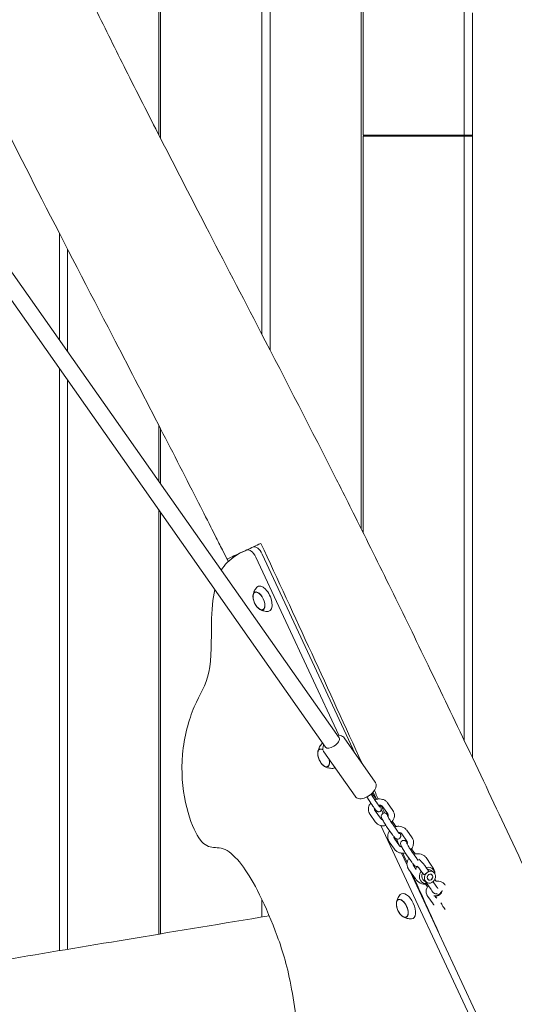
# Model space of a CAD drawing. Units: millimetres. Extents: x -10802 to 11295, y -6395 to 5811.
# Drawn here: x 5065 to 5547, y -965 to -7 of the extents above; entities that cross this region are included whole.
import ezdxf

# ---------------------------------------------------------------- set-up
doc = ezdxf.new("R2010")
doc.units = ezdxf.units.MM
doc.header["$LTSCALE"] = 20
doc.linetypes.add('HIDDEN', pattern=[9.525, 6.35, -3.175])
doc.layers.add('2d', color=230, linetype='Continuous')
doc.layers.add('AS-Free_Space_Hatch', color=31, linetype='HIDDEN')

msp = doc.modelspace()

# ---------------------------------------------------------------- hatches: boundary and pattern name
at = {"layer": 'AS-Free_Space_Hatch'}
h = msp.add_hatch(dxfattribs=at)
h.set_pattern_fill('ANSI31', color=1, scale=100)
edge = h.paths.add_edge_path()
edge.add_arc((-5794.42, -4371.91), 1000, 180, 352.87498, ccw=False)
edge.add_arc((-5794.42, -4371.91), 1000, 172.87498, 180, ccw=False)
edge.add_line((-6786.7, -4247.87), (-6395.37, -1117.24))
edge.add_arc((-5403.09, -1241.27), 1000, 0, 172.87498, ccw=False)
edge.add_arc((-5403.09, -1241.27), 1000, 352.87498, 360, ccw=False)
edge.add_line((-4410.82, -1365.31), (-4802.14, -4495.94))
edge = h.paths.add_edge_path()
edge.add_arc((4375.18, 1309.6), 1000, 173, 180, ccw=False)
edge.add_line((3382.63, 1431.47), (3686.82, 3908.86))
edge.add_arc((4679.36, 3786.99), 1000, 0, 173, ccw=False)
edge.add_arc((4679.36, 3786.99), 1000, -7, 0, ccw=False)
edge.add_line((5671.91, 3665.12), (5367.73, 1187.73))
edge.add_arc((4375.18, 1309.6), 1000, 180, 353, ccw=False)

# ---------------------------------------------------------------- linework, layer by layer
at = {"layer": '2d', "lineweight": 0}
for p, q in [((5200.61, -119.27), (5200.61, 896.86)), ((5308.94, 878.92), (5308.94, -328.73)), ((5397.57, -502.52), (5397.57, 864.37)), ((5399.37, 864.08), (5399.37, -119.5)), ((5497.85, -119.5), (5497.85, 848.13)), ((5202.41, 119.5), (5202.41, -122.79)), ((5300.89, -313.2), (5300.89, 119.5)), ((5505.9, -0.5), (5505.9, -725.46)), ((5399.37, -119.5), (5505.9, -119.5)), ((5399.37, -120.5), (5399.37, -506.13)), ((5505.9, -120.5), (5399.37, -120.5)), ((5402.78, -119.5), (5402.78, -120.5)), ((5497.85, -708.54), (5497.85, -120.5)), ((5103.93, -318.85), (5103.93, -215.01)), ((5037.57, -224.46), (5376.05, -705.93)), ((5024.48, -233.66), (5362.96, -715.13)), ((5111.98, -230.62), (5111.98, -330.3)), ((5103.93, -912.98), (5103.93, -346.67)), ((5111.98, -358.12), (5111.98, -911.64)), ((5200.61, -456.37), (5200.61, -401.73)), ((5202.41, -405.21), (5202.41, -458.93)), ((5200.61, -896.86), (5200.61, -484.19)), ((5202.41, -486.75), (5202.41, -896.57)), ((5286.21, -523.11), (5286.15, -523.14)), ((5375.79, -703.45), (5294.94, -530.07)), ((5301.22, -527.15), (5391.78, -721.35)), ((5294.12, -564.37), (5294.85, -564.01)), ((5301.95, -581.17), (5302.7, -580.84)), ((5411.21, -748.99), (5380.84, -705.79)), ((5357.06, -717.08), (5357.79, -716.72)), ((5391.58, -762.8), (5361.21, -719.59)), ((5364.89, -733.88), (5365.63, -733.55)), ((5407.72, -770.52), (5403.08, -763.36)), ((5411.92, -767.8), (5407.23, -760.56)), ((5408.04, -759.83), (5408.74, -760.71)), ((5409.17, -758.65), (5412.46, -765.69)), ((5406.63, -769.58), (5405.38, -766.9)), ((5417.08, -775.61), (5418.81, -779.32)), ((5418.25, -772.63), (5423.37, -779.9)), ((5423.16, -769.17), (5428.28, -776.45)), ((5411.27, -787.61), (5406.16, -780.34)), ((5416.18, -784.16), (5411.06, -776.89)), ((5527.66, -1029.14), (5416.72, -791.22)), ((5422.97, -792.98), (5428.08, -800.25)), ((5430.19, -790.45), (5427.86, -787.14)), ((5427.88, -789.53), (5432.99, -796.8)), ((5429.42, -802.06), (5430.71, -804.84)), ((5434.91, -810.81), (5429.79, -803.53)), ((5436.98, -799.27), (5442.1, -806.54)), ((5441.89, -795.82), (5447, -803.09)), ((5430, -814.26), (5424.88, -806.98)), ((5448.92, -817.09), (5446.59, -813.78)), ((5436.89, -818.09), (5442.07, -829.2)), ((5441.7, -819.62), (5446.81, -826.89)), ((5446.61, -816.17), (5451.72, -823.44)), ((5460.62, -822.46), (5465.73, -829.73)), ((5451.12, -833.87), (5448.52, -830.17)), ((5462.99, -835.16), (5460.57, -831.73)), ((5448.73, -840.9), (5443.61, -833.62)), ((5445.16, -835.83), (5533.94, -1026.21)), ((5458.08, -838.62), (5455.66, -835.18)), ((5465.04, -834.75), (5467.62, -836.35)), ((5458.74, -844.96), (5461.32, -846.56)), ((5460.19, -848.22), (5462.27, -851.18)), ((5460.43, -846.26), (5465.54, -853.53)), ((5467.45, -845.82), (5470.45, -850.08)), ((5469.18, -843.62), (5470.45, -845.43)), ((5479.35, -849.1), (5479.38, -849.14)), ((5467.46, -867.54), (5462.34, -860.27)), ((5470.14, -859.88), (5468.93, -859.71)), ((5470.3, -861.15), (5469.32, -859.76)), ((5469.55, -859.79), (5471.11, -862.01)), ((5475.97, -855.77), (5476.22, -854.58)), ((5300.89, -880.24), (5300.89, -863.03)), ((5433.58, -863.45), (5434.32, -863.09)), ((5441.42, -880.25), (5442.16, -879.92))]:
    msp.add_line(p, q, dxfattribs=at)
for centre, radius, start, end in [((5309.26, -567.53), 17, 190.46283, 219.53717), ((5372.2, -720.24), 17, 190.46283, 219.53717), ((5459.3, -838.26), 10, 134.00378, 149.7391), ((5459.3, -838.26), 10, 0.44895, 42.27076), ((5459.3, -838.26), 10, 205.6194, 283.51625), ((5448.73, -866.61), 17, 190.46283, 219.53717)]:
    msp.add_arc(centre, radius, start, end, dxfattribs=at)
for centre, major_axis, ratio, start_param, end_param in [((5290.41, -532.19), (-4.23, 9.06), 0.5, -1.570796, 0), ((5296.69, -529.26), (-4.23, 9.06), 0.5, -1.570796, 0), ((5298.08, -572.75), (-3.92, 8.4), 0.5, -0.518226, 1.092364), ((5302.79, -570.55), (-5.6, 12.01), 0.5, -2.089022, 0.191094), ((5302.79, -570.55), (5.6, -12.01), 0.5, -0.191094, 1.052571), ((5298.08, -572.75), (3.92, -8.4), 0.5, -1.092364, -0.518226), ((5361.01, -725.46), (-3.92, 8.4), 0.5, -0.635808, 0), ((5365.72, -723.26), (-5.6, 12.01), 0.5, -0.014727, 0.191094), ((5361.01, -725.46), (3.92, -8.4), 0.5, 0, 1.159838), ((5365.72, -723.26), (5.6, -12.01), 0.5, -0.191094, 0.112426), ((5461.89, -839.86), (-3.15, -5.11), 0.86247, -1.504226, -0.354219), ((5461.89, -839.86), (3.15, 5.11), 0.86247, 0, 0.557961), ((5461.89, -839.86), (-3.15, -5.11), 0.86247, -0.354219, 0), ((5442.25, -869.64), (-5.6, 12.01), 0.5, -1.570796, 0.191094), ((5471.96, -856.26), (-4.09, -2.88), 0.474688, 0.247033, 2.70544), ((5472.56, -857.12), (3.27, 2.3), 0.474688, -2.671974, -0.469619), ((5437.54, -871.83), (3.92, -8.4), 0.5, 0, 3.141593), ((5442.25, -869.64), (5.6, -12.01), 0.5, -0.191094, 1.570796)]:
    msp.add_ellipse(centre, major_axis=major_axis, ratio=ratio, start_param=start_param, end_param=end_param, dxfattribs=at)
at = {"layer": '2d', "lineweight": 0, "extrusion": (0, 0, -1)}
for centre, major_axis, ratio, start_param, end_param in [((5298.11, -572.73), (-3.97, 8.52), 0.5, -1.052571, 2.089022), ((5298.08, -572.75), (3.92, -8.4), 0.5, -2.623367, 0.518226), ((5298.11, -572.73), (3.97, -8.52), 0.5, -1.052571, 2.089022), ((5369.51, -710.53), (6.54, 4.6), 0.474688, 0, 1.665356), ((5361.05, -725.44), (-3.97, 8.52), 0.5, -1.570796, 0.62751), ((5361.01, -725.46), (-3.92, 8.4), 0.5, -1.092364, 0), ((5369.51, -710.53), (-6.54, -4.6), 0.474688, -1.476236, 0), ((5361.05, -725.44), (3.97, -8.52), 0.5, -1.135137, 1.570796), ((5361.01, -725.46), (3.92, -8.4), 0.5, 0, 1.092364), ((5461.67, -839.73), (4.39, 7.11), 0.86247, -0.74771, 0.354219), ((5461.67, -839.73), (-4.39, -7.11), 0.86247, 0.354219, 1.639892), ((5464.47, -841.45), (-3.15, -5.11), 0.86247, 0.354219, 1.925016), ((5464.47, -841.45), (3.15, 5.11), 0.86247, 0.354219, 3.495812), ((5464.47, -841.45), (-1.58, -2.55), 0.86247, 0.354219, 3.495812), ((5464.47, -841.45), (3.15, 5.11), 0.86247, -1.216577, 0.354219), ((5464.47, -841.45), (-1.58, -2.55), 0.86247, -1.411933, 1.729659), ((5464.47, -841.45), (1.58, 2.55), 0.86247, 0.354219, 3.495812), ((5464.47, -841.45), (1.58, 2.55), 0.86247, -1.411933, 1.729659), ((5461.67, -839.73), (4.39, 7.11), 0.86247, 0.354219, 0.860379), ((5461.67, -839.73), (-4.39, -7.11), 0.86247, -0.593315, 0.354219), ((5437.57, -871.81), (-3.97, 8.52), 0.5, -1.570796, 1.570796), ((5437.54, -871.83), (-3.92, 8.4), 0.5, -1.092364, 0), ((5437.57, -871.81), (3.97, -8.52), 0.5, -1.570796, 1.570796), ((5437.54, -871.83), (3.92, -8.4), 0.5, 0, 1.092364)]:
    msp.add_ellipse(centre, major_axis=major_axis, ratio=ratio, start_param=start_param, end_param=end_param, dxfattribs=at)
at = {"layer": '2d', "lineweight": 0}
for points, knots in [([(5098.35, 87.79), (5099.78, 84.78), (5101.2, 81.77), (5106.92, 69.72), (5111.23, 60.7), (5124.55, 33), (5133.63, 14.37), (5152.6, -24.12), (5162.5, -43.97), (5183.62, -85.93), (5194.86, -108.05), (5219.43, -156.05), (5232.78, -181.92), (5263.97, -242.13), (5281.83, -276.45), (5324.48, -358.68), (5349.24, -406.62), (5373.6, -454.78)], [0, 0, 0, 0, 10.000006, 10.000006, 40.000154, 40.000154, 102.197282, 102.197282, 168.738994, 168.738994, 243.168854, 243.168854, 330.547271, 330.547271, 446.639667, 446.639667, 608.547519, 608.547519, 608.547519, 608.547519]), ([(5255.78, -509.72), (5254.27, -506.75), (5252.77, -503.77), (5246.76, -491.87), (5242.23, -482.96), (5225.21, -449.51), (5212.63, -425.02), (5185.23, -371.92), (5170.4, -343.33), (5132.59, -270.46), (5109.61, -226.19), (5066.39, -141.84), (5046.11, -101.77), (5014.28, -37.38), (5002.49, -13.18), (4988.45, 16.18), (4986.03, 21.26), (4983.62, 26.34)], [0, 0, 0, 0, 10.000002, 10.000002, 40.000051, 40.000051, 122.611703, 122.611703, 219.286346, 219.286346, 368.961632, 368.961632, 503.706219, 503.706219, 584.46465, 584.46465, 601.33147, 601.33147, 601.33147, 601.33147]), ([(5373.6, -454.78), (5375.1, -457.75), (5376.6, -460.73), (5382.61, -472.63), (5387.1, -481.57), (5403.36, -514.07), (5415.06, -537.67), (5438.78, -585.94), (5450.8, -610.62), (5475.54, -661.83), (5488.25, -688.36), (5514.71, -743.96), (5528.44, -773.02), (5557.51, -834.88), (5572.82, -867.68), (5604.33, -935.38), (5620.52, -970.29), (5636.69, -1005.2)], [0, 0, 0, 0, 10.000002, 10.000002, 40.000058, 40.000058, 119.027906, 119.027906, 201.364321, 201.364321, 289.643873, 289.643873, 386.076777, 386.076777, 494.688225, 494.688225, 610.126999, 610.126999, 610.126999, 610.126999]), ([(5267.01, -532.07), (5265.52, -529.09), (5264.02, -526.11), (5260.28, -518.66), (5258.03, -514.19), (5255.78, -509.72)], [0, 0, 0, 0, 10.000002, 10.000002, 25.013124, 25.013124, 25.013124, 25.013124]), ([(5286.21, -523.11), (5286.27, -523.09), (5286.33, -523.06), (5290.46, -521.13), (5295.03, -519), (5299.96, -516.7)], [5.436434, 5.436434, 5.436434, 5.436434, 5.46383, 5.46383, 7.28448, 7.28448, 7.28448, 7.28448]), ([(5282.66, -524.77), (5277.9, -526.99), (5268.71, -532.57), (5263.05, -540.08), (5261.44, -542.9)], [1.767717, 1.767717, 1.767717, 1.767717, 6.996338, 9.694108, 9.694108, 9.694108, 9.694108]), ([(5267.01, -532.07), (5267.01, -532.07), (5267.76, -531.72), (5270.74, -530.33), (5272.96, -529.29), (5278.68, -526.62), (5282.16, -525), (5286.15, -523.14)], [0.023198, 0.023198, 0.023198, 0.023198, 1.824342, 1.824342, 3.634272, 3.634272, 5.42724, 5.42724, 5.42724, 5.42724]), ([(5255.01, -561.58), (5253.21, -570.53), (5251.14, -593.2), (5252.67, -647.51), (5234.49, -670.92), (5220.66, -722.34), (5225.32, -771.31), (5238.35, -804.72), (5249.92, -813.94), (5265.09, -811.39), (5281.17, -827.94), (5296.07, -851.32), (5314.48, -893.14), (5324.37, -922.65), (5328.41, -942.75)], [14.751645, 14.751645, 14.751645, 14.751645, 20.989015, 27.985354, 34.981692, 41.97803, 48.974369, 55.970707, 62.967045, 69.963384, 76.959722, 83.956061, 90.952399, 97.948737, 97.948737, 97.948737, 97.948737]), ([(5292.34, -567.38), (5292.39, -566.96), (5292.46, -566.53), (5292.66, -565.59), (5292.79, -565.09), (5293.14, -564.04), (5293.36, -563.49), (5293.91, -562.33), (5294.25, -561.73), (5295.08, -560.51), (5295.57, -559.89), (5296.15, -559.3)], [5.3709979, 5.3709979, 5.3709979, 5.3709979, 5.4694043, 5.4694043, 5.5678107, 5.5678107, 5.6662171, 5.6662171, 5.7646235, 5.7646235, 5.8630299, 5.8630299, 5.8630299, 5.8630299]), ([(5307.14, -582.88), (5306.32, -582.93), (5305.53, -582.91), (5304.06, -582.76), (5303.38, -582.63), (5302.14, -582.32), (5301.57, -582.13), (5300.54, -581.72), (5300.08, -581.5), (5299.23, -581.05), (5298.85, -580.82), (5298.5, -580.59)], [3.1036247, 3.1036247, 3.1036247, 3.1036247, 3.2020311, 3.2020311, 3.3004375, 3.3004375, 3.3988439, 3.3988439, 3.4972503, 3.4972503, 3.5956567, 3.5956567, 3.5956567, 3.5956567]), ([(5380.84, -705.79), (5380.46, -705.24), (5379.96, -704.78), (5378.81, -704.04), (5378.15, -703.78), (5376.6, -703.43), (5375.7, -703.41), (5374.66, -703.51), (5374.52, -703.52), (5374.37, -703.54)], [1.5707963, 1.5707963, 1.5707963, 1.5707963, 1.7604764, 1.7604764, 1.9748108, 1.9748108, 2.2680547, 2.2680547, 2.3144266, 2.3144266, 2.3144266, 2.3144266]), ([(5355.28, -720.09), (5355.32, -719.68), (5355.39, -719.24), (5355.59, -718.3), (5355.72, -717.8), (5356.07, -716.75), (5356.29, -716.2), (5356.85, -715.04), (5357.19, -714.44), (5358.02, -713.22), (5358.51, -712.6), (5359.08, -712.01)], [5.3709979, 5.3709979, 5.3709979, 5.3709979, 5.4694043, 5.4694043, 5.5678107, 5.5678107, 5.6662171, 5.6662171, 5.7646235, 5.7646235, 5.8630299, 5.8630299, 5.8630299, 5.8630299]), ([(5361.29, -712.75), (5361.17, -712.96), (5361.07, -713.17), (5360.56, -714.33), (5360.28, -715.32), (5360.25, -717.23), (5360.42, -718.14), (5360.94, -719.18), (5361.07, -719.39), (5361.21, -719.59)], [3.9687587, 3.9687587, 3.9687587, 3.9687587, 4.0462465, 4.0462465, 4.3793177, 4.3793177, 4.6425514, 4.6425514, 4.712389, 4.712389, 4.712389, 4.712389]), ([(5370.08, -735.59), (5369.25, -735.64), (5368.46, -735.62), (5367, -735.47), (5366.32, -735.34), (5365.07, -735.03), (5364.51, -734.84), (5363.48, -734.43), (5363.01, -734.21), (5362.17, -733.76), (5361.79, -733.53), (5361.44, -733.31)], [3.1036247, 3.1036247, 3.1036247, 3.1036247, 3.2020311, 3.2020311, 3.3004375, 3.3004375, 3.3988439, 3.3988439, 3.4972503, 3.4972503, 3.5956567, 3.5956567, 3.5956567, 3.5956567]), ([(5404.76, -762.39), (5405.74, -761.77), (5406.67, -761.07), (5408.37, -759.55), (5409.15, -758.73), (5410.48, -757.02), (5411.04, -756.13), (5411.86, -754.26), (5412.14, -753.26), (5412.17, -751.35), (5412.01, -750.45), (5411.48, -749.41), (5411.36, -749.19), (5411.21, -748.99)], [6.188625, 6.188625, 6.188625, 6.188625, 6.521697, 6.521697, 6.854768, 6.854768, 7.187839, 7.187839, 7.52091, 7.52091, 7.784144, 7.784144, 7.853982, 7.853982, 7.853982, 7.853982]), ([(5391.58, -762.8), (5391.97, -763.34), (5392.46, -763.81), (5393.61, -764.55), (5394.27, -764.8), (5395.82, -765.16), (5396.72, -765.18), (5398.53, -765), (5399.44, -764.8), (5401.26, -764.21), (5402.18, -763.82), (5403.65, -763.07), (5404.21, -762.74), (5404.76, -762.39)], [4.712389, 4.712389, 4.712389, 4.712389, 4.902069, 4.902069, 5.116403, 5.116403, 5.409647, 5.409647, 5.704895, 5.704895, 6.000142, 6.000142, 6.188625, 6.188625, 6.188625, 6.188625]), ([(5408.74, -760.71), (5408.84, -760.84), (5408.94, -760.97), (5409.14, -761.24), (5409.25, -761.38), (5409.47, -761.66), (5409.58, -761.81), (5409.8, -762.12), (5409.92, -762.28), (5410.15, -762.61), (5410.27, -762.78), (5410.39, -762.95)], [2.2387077, 2.2387077, 2.2387077, 2.2387077, 2.3199882, 2.3199882, 2.4012686, 2.4012686, 2.482549, 2.482549, 2.5638295, 2.5638295, 2.6451099, 2.6451099, 2.6451099, 2.6451099]), ([(5410.39, -762.95), (5410.89, -763.65), (5411.41, -764.43), (5412.05, -765.4), (5412.16, -765.57), (5412.28, -765.74)], [2.6451099, 2.6451099, 2.6451099, 2.6451099, 2.9791591, 2.9791591, 3.0500112, 3.0500112, 3.0500112, 3.0500112]), ([(5423.16, -769.17), (5422.6, -768.38), (5421.91, -767.68), (5420.31, -766.52), (5419.4, -766.07), (5417.44, -765.45), (5416.39, -765.3), (5414.25, -765.3), (5413.16, -765.47), (5411.71, -765.91), (5411.3, -766.07), (5410.91, -766.24)], [0.542228, 0.542228, 0.542228, 0.542228, 0.841702, 0.841702, 1.151142, 1.151142, 1.474021, 1.474021, 1.807451, 1.807451, 1.939007, 1.939007, 1.939007, 1.939007]), ([(5406.9, -769.24), (5406.84, -769.32), (5406.78, -769.39), (5406.05, -770.31), (5405.51, -771.26), (5404.8, -773.25), (5404.61, -774.28), (5404.59, -776.31), (5404.75, -777.3), (5405.15, -778.45), (5405.23, -778.67), (5405.33, -778.88)], [2.454327, 2.454327, 2.454327, 2.454327, 2.483534, 2.483534, 2.814931, 2.814931, 3.134164, 3.134164, 3.439709, 3.439709, 3.510508, 3.510508, 3.510508, 3.510508]), ([(5409.61, -773.32), (5409.49, -773.15), (5409.37, -772.97), (5409.12, -772.61), (5409, -772.43), (5408.74, -772.06), (5408.62, -771.87), (5408.36, -771.49), (5408.23, -771.3), (5407.98, -770.91), (5407.85, -770.71), (5407.72, -770.52)], [5.7867025, 5.7867025, 5.7867025, 5.7867025, 5.867983, 5.867983, 5.9492634, 5.9492634, 6.0305438, 6.0305438, 6.1118243, 6.1118243, 6.1931047, 6.1931047, 6.1931047, 6.1931047]), ([(5415.92, -777.41), (5415.68, -777.56), (5415.42, -777.67), (5414.89, -777.8), (5414.64, -777.82), (5414.16, -777.8), (5413.95, -777.75), (5413.55, -777.63), (5413.39, -777.56), (5413.07, -777.38), (5412.94, -777.29), (5412.57, -777.01), (5412.4, -776.84), (5411.98, -776.41), (5411.75, -776.15), (5411.25, -775.54), (5410.99, -775.2), (5410.42, -774.44), (5410.11, -774.03), (5409.74, -773.5), (5409.67, -773.41), (5409.61, -773.32)], [4.712389, 4.712389, 4.712389, 4.712389, 4.73997, 4.73997, 4.770299, 4.770299, 4.808574, 4.808574, 4.858804, 4.858804, 4.932151, 4.932151, 5.099395, 5.099395, 5.314258, 5.314258, 5.529121, 5.529121, 5.743984, 5.743984, 5.786703, 5.786703, 5.786703, 5.786703]), ([(5410.66, -774.77), (5410.65, -774.82), (5410.64, -774.86), (5410.58, -775.28), (5410.59, -775.64), (5410.69, -776.13), (5410.75, -776.3), (5410.82, -776.45)], [2.9512513, 2.9512513, 2.9512513, 2.9512513, 2.9928841, 2.9928841, 3.3322217, 3.3322217, 3.5105076, 3.5105076, 3.5105076, 3.5105076]), ([(5413.7, -770.44), (5413.59, -770.28), (5413.47, -770.12), (5413.24, -769.78), (5413.12, -769.61), (5412.89, -769.26), (5412.77, -769.08), (5412.53, -768.72), (5412.41, -768.54), (5412.16, -768.17), (5412.04, -767.98), (5411.92, -767.8)], [5.7867025, 5.7867025, 5.7867025, 5.7867025, 5.867983, 5.867983, 5.9492634, 5.9492634, 6.0305438, 6.0305438, 6.1118243, 6.1118243, 6.1931047, 6.1931047, 6.1931047, 6.1931047]), ([(5415.88, -773.25), (5415.88, -773.25), (5415.88, -773.24), (5415.84, -773.21), (5415.77, -773.13), (5415.54, -772.88), (5415.35, -772.66), (5414.92, -772.11), (5414.67, -771.78), (5414.18, -771.12), (5413.95, -770.79), (5413.7, -770.44)], [4.9951652, 4.9951652, 4.9951652, 4.9951652, 5.0399906, 5.0399906, 5.1803115, 5.1803115, 5.3951742, 5.3951742, 5.6100369, 5.6100369, 5.7867025, 5.7867025, 5.7867025, 5.7867025]), ([(5418.25, -772.63), (5418.02, -772.29), (5417.69, -771.99), (5416.93, -771.58), (5416.54, -771.44), (5415.73, -771.29), (5415.32, -771.28), (5414.72, -771.33), (5414.55, -771.36), (5414.38, -771.39)], [0.542228, 0.542228, 0.542228, 0.542228, 0.960813, 0.960813, 1.287108, 1.287108, 1.578447, 1.578447, 1.694528, 1.694528, 1.694528, 1.694528]), ([(5415.62, -771.3), (5415.75, -771.55), (5415.88, -771.78), (5416.34, -772.67), (5416.6, -773.23), (5416.91, -774.03), (5417, -774.28), (5417.09, -774.82), (5417.11, -774.97), (5417.11, -775.38), (5417.11, -775.65), (5416.89, -776.3), (5416.75, -776.6), (5416.35, -777.08), (5416.14, -777.26), (5415.92, -777.41)], [3.8478306, 3.8478306, 3.8478306, 3.8478306, 3.9697364, 3.9697364, 4.3300548, 4.3300548, 4.5212219, 4.5212219, 4.5798677, 4.5798677, 4.6449436, 4.6449436, 4.6861638, 4.6861638, 4.712389, 4.712389, 4.712389, 4.712389]), ([(5405.33, -778.88), (5405.37, -778.98), (5405.42, -779.08), (5405.52, -779.28), (5405.57, -779.38), (5405.68, -779.58), (5405.73, -779.68), (5405.85, -779.87), (5405.91, -779.97), (5406.03, -780.16), (5406.09, -780.25), (5406.16, -780.34)], [3.5105076, 3.5105076, 3.5105076, 3.5105076, 3.5451701, 3.5451701, 3.5798327, 3.5798327, 3.6144953, 3.6144953, 3.6491578, 3.6491578, 3.6838204, 3.6838204, 3.6838204, 3.6838204]), ([(5410.82, -776.45), (5410.83, -776.48), (5410.84, -776.51), (5410.87, -776.57), (5410.89, -776.6), (5410.92, -776.66), (5410.94, -776.69), (5410.97, -776.75), (5410.99, -776.78), (5411.03, -776.84), (5411.04, -776.86), (5411.06, -776.89)], [3.5105076, 3.5105076, 3.5105076, 3.5105076, 3.5451701, 3.5451701, 3.5798327, 3.5798327, 3.6144953, 3.6144953, 3.6491578, 3.6491578, 3.6838204, 3.6838204, 3.6838204, 3.6838204]), ([(5418.28, -785.42), (5417.93, -785.36), (5417.6, -785.25), (5416.98, -784.95), (5416.69, -784.74), (5416.36, -784.4), (5416.26, -784.28), (5416.18, -784.16)], [8.1469782, 8.1469782, 8.1469782, 8.1469782, 8.415545, 8.415545, 8.7344891, 8.7344891, 8.8825502, 8.8825502, 8.8825502, 8.8825502]), ([(5422.97, -792.98), (5422.54, -792.36), (5422.08, -791.69), (5421.17, -790.31), (5420.73, -789.61), (5419.87, -788.22), (5419.47, -787.54), (5418.73, -786.26), (5418.4, -785.65), (5417.81, -784.5), (5417.57, -784.01), (5417.29, -783.21), (5417.2, -782.97), (5417.13, -782.38), (5417.12, -782.25), (5417.12, -781.84), (5417.14, -781.52), (5417.4, -780.76), (5417.57, -780.4), (5418.06, -779.84), (5418.29, -779.64), (5418.54, -779.48)], [5.786703, 5.786703, 5.786703, 5.786703, 6.126687, 6.126687, 6.458379, 6.458379, 6.790251, 6.790251, 7.130747, 7.130747, 7.514826, 7.514826, 7.684404, 7.684404, 7.725683, 7.725683, 7.788324, 7.788324, 7.829613, 7.829613, 7.853982, 7.853982, 7.853982, 7.853982]), ([(5418.54, -779.48), (5418.82, -779.3), (5419.13, -779.17), (5419.74, -779.01), (5420.03, -778.99), (5420.61, -779.01), (5420.86, -779.07), (5421.34, -779.21), (5421.53, -779.3), (5421.89, -779.49), (5422.03, -779.59), (5422.36, -779.84), (5422.51, -779.98), (5422.88, -780.34), (5423.09, -780.57), (5423.47, -781.03), (5423.65, -781.25), (5423.83, -781.49)], [1.5707963, 1.5707963, 1.5707963, 1.5707963, 1.5978929, 1.5978929, 1.6277094, 1.6277094, 1.6659119, 1.6659119, 1.7175278, 1.7175278, 1.7876353, 1.7876353, 1.9146173, 1.9146173, 2.12948, 2.12948, 2.2973251, 2.2973251, 2.2973251, 2.2973251]), ([(5427.88, -789.53), (5427.53, -789.04), (5427.16, -788.49), (5426.4, -787.34), (5426.01, -786.73), (5425.26, -785.53), (5424.9, -784.93), (5424.25, -783.83), (5423.96, -783.32), (5423.5, -782.46), (5423.32, -782.1), (5423.15, -781.74), (5423.11, -781.65), (5423.06, -781.54), (5423.05, -781.5), (5423.04, -781.47), (5423.04, -781.47), (5423.04, -781.47)], [5.786703, 5.786703, 5.786703, 5.786703, 6.087294, 6.087294, 6.39522, 6.39522, 6.703872, 6.703872, 7.007239, 7.007239, 7.292265, 7.292265, 7.406221, 7.406221, 7.496207, 7.496207, 7.532197, 7.532197, 7.532197, 7.532197]), ([(5423.37, -779.9), (5423.39, -779.93), (5423.41, -779.95), (5423.44, -780.01), (5423.46, -780.04), (5423.49, -780.1), (5423.51, -780.13), (5423.54, -780.19), (5423.56, -780.21), (5423.59, -780.27), (5423.6, -780.3), (5423.61, -780.34)], [5.7409576, 5.7409576, 5.7409576, 5.7409576, 5.7756201, 5.7756201, 5.8102827, 5.8102827, 5.8449453, 5.8449453, 5.8796078, 5.8796078, 5.9142704, 5.9142704, 5.9142704, 5.9142704]), ([(5423.61, -780.34), (5423.78, -780.72), (5423.86, -781.15), (5423.8, -781.94), (5423.72, -782.28), (5423.59, -782.62)], [5.9142704, 5.9142704, 5.9142704, 5.9142704, 6.3528323, 6.3528323, 6.6499069, 6.6499069, 6.6499069, 6.6499069]), ([(5429.1, -777.91), (5429.49, -778.8), (5429.73, -779.75), (5429.88, -781.69), (5429.8, -782.68), (5429.3, -784.62), (5428.89, -785.57), (5427.95, -787.06), (5427.48, -787.65), (5426.96, -788.18)], [5.91427, 5.91427, 5.91427, 5.91427, 6.211947, 6.211947, 6.514723, 6.514723, 6.829762, 6.829762, 7.058199, 7.058199, 7.058199, 7.058199]), ([(5428.28, -776.45), (5428.34, -776.54), (5428.4, -776.63), (5428.53, -776.82), (5428.58, -776.92), (5428.7, -777.11), (5428.75, -777.21), (5428.86, -777.41), (5428.91, -777.51), (5429.01, -777.71), (5429.06, -777.81), (5429.1, -777.91)], [5.7409576, 5.7409576, 5.7409576, 5.7409576, 5.7756201, 5.7756201, 5.8102827, 5.8102827, 5.8449453, 5.8449453, 5.8796078, 5.8796078, 5.9142704, 5.9142704, 5.9142704, 5.9142704]), ([(5421.74, -791.16), (5421.25, -791.29), (5420.75, -791.38), (5419.16, -791.55), (5418.05, -791.5), (5415.94, -791.06), (5414.93, -790.68), (5413.15, -789.63), (5412.36, -788.96), (5411.55, -788), (5411.41, -787.81), (5411.27, -787.61)], [7.678344, 7.678344, 7.678344, 7.678344, 7.832586, 7.832586, 8.168432, 8.168432, 8.495346, 8.495346, 8.808609, 8.808609, 8.88255, 8.88255, 8.88255, 8.88255]), ([(5441.89, -795.82), (5441.33, -795.02), (5440.64, -794.32), (5439.04, -793.17), (5438.13, -792.71), (5436.17, -792.09), (5435.12, -791.94), (5432.98, -791.94), (5431.89, -792.11), (5430.6, -792.51), (5430.35, -792.59), (5430.1, -792.69)], [0.542228, 0.542228, 0.542228, 0.542228, 0.841702, 0.841702, 1.151142, 1.151142, 1.474021, 1.474021, 1.807451, 1.807451, 1.887962, 1.887962, 1.887962, 1.887962]), ([(5431.42, -792.27), (5431.36, -792.17), (5431.3, -792.08), (5430.88, -791.45), (5430.53, -790.93), (5430.19, -790.45)], [3.3264477, 3.3264477, 3.3264477, 3.3264477, 3.3721021, 3.3721021, 3.6380754, 3.6380754, 3.6380754, 3.6380754]), ([(5425.3, -796.29), (5424.7, -797.09), (5424.21, -797.98), (5423.53, -799.89), (5423.33, -800.92), (5423.32, -802.95), (5423.48, -803.94), (5423.88, -805.09), (5423.96, -805.31), (5424.06, -805.52)], [2.507809, 2.507809, 2.507809, 2.507809, 2.814931, 2.814931, 3.134164, 3.134164, 3.439709, 3.439709, 3.510508, 3.510508, 3.510508, 3.510508]), ([(5428.08, -800.25), (5428.36, -800.64), (5428.62, -801.01), (5429.13, -801.69), (5429.37, -802), (5429.82, -802.56), (5430.03, -802.81), (5430.46, -803.28), (5430.65, -803.48), (5431.13, -803.84), (5431.25, -803.93), (5431.63, -804.14), (5431.9, -804.28), (5432.66, -804.43), (5433.06, -804.47), (5433.87, -804.32), (5434.23, -804.19), (5434.58, -803.98), (5434.6, -803.97), (5434.62, -803.95)], [0.496483, 0.496483, 0.496483, 0.496483, 0.711345, 0.711345, 0.926208, 0.926208, 1.141071, 1.141071, 1.355934, 1.355934, 1.418151, 1.418151, 1.491082, 1.491082, 1.537417, 1.537417, 1.568601, 1.568601, 1.570796, 1.570796, 1.570796, 1.570796]), ([(5429.33, -801.94), (5429.32, -802.17), (5429.34, -802.39), (5429.42, -802.77), (5429.48, -802.94), (5429.55, -803.1)], [3.1146863, 3.1146863, 3.1146863, 3.1146863, 3.3322217, 3.3322217, 3.5105076, 3.5105076, 3.5105076, 3.5105076]), ([(5429.55, -803.1), (5429.56, -803.13), (5429.57, -803.16), (5429.6, -803.22), (5429.62, -803.25), (5429.65, -803.3), (5429.67, -803.33), (5429.7, -803.39), (5429.72, -803.42), (5429.75, -803.48), (5429.77, -803.5), (5429.79, -803.53)], [3.5105076, 3.5105076, 3.5105076, 3.5105076, 3.5451701, 3.5451701, 3.5798327, 3.5798327, 3.6144953, 3.6144953, 3.6491578, 3.6491578, 3.6838204, 3.6838204, 3.6838204, 3.6838204]), ([(5432.99, -796.8), (5433.24, -797.15), (5433.47, -797.48), (5433.9, -798.06), (5434.1, -798.31), (5434.43, -798.72), (5434.57, -798.88), (5434.68, -799), (5434.7, -799.02), (5434.71, -799.03), (5434.71, -799.04), (5434.71, -799.04)], [0.4964828, 0.4964828, 0.4964828, 0.4964828, 0.7113455, 0.7113455, 0.9262082, 0.9262082, 1.1410709, 1.1410709, 1.2264402, 1.2264402, 1.2490116, 1.2490116, 1.2490116, 1.2490116]), ([(5436.98, -799.27), (5436.75, -798.93), (5436.42, -798.63), (5435.66, -798.22), (5435.27, -798.08), (5434.52, -797.95), (5434.18, -797.93), (5433.82, -797.94)], [0.5422278, 0.5422278, 0.5422278, 0.5422278, 0.9608129, 0.9608129, 1.2871081, 1.2871081, 1.5325368, 1.5325368, 1.5325368, 1.5325368]), ([(5434.62, -803.95), (5434.9, -803.77), (5435.15, -803.55), (5435.55, -803.06), (5435.69, -802.8), (5435.92, -802.27), (5435.97, -802.02), (5436.05, -801.53), (5436.05, -801.32), (5436.02, -800.91), (5435.99, -800.74), (5435.91, -800.33), (5435.84, -800.14), (5435.57, -799.36), (5435.31, -798.83), (5434.93, -798.11), (5434.91, -798.06), (5434.88, -798.01)], [1.5707963, 1.5707963, 1.5707963, 1.5707963, 1.5978929, 1.5978929, 1.6277094, 1.6277094, 1.6659119, 1.6659119, 1.7175278, 1.7175278, 1.7876353, 1.7876353, 1.9146173, 1.9146173, 2.3280731, 2.3280731, 2.3578544, 2.3578544, 2.3578544, 2.3578544]), ([(5447.83, -804.55), (5448.22, -805.44), (5448.46, -806.39), (5448.61, -808.33), (5448.52, -809.32), (5448.03, -811.26), (5447.62, -812.21), (5446.68, -813.71), (5446.21, -814.29), (5445.69, -814.82)], [5.91427, 5.91427, 5.91427, 5.91427, 6.211947, 6.211947, 6.514723, 6.514723, 6.829762, 6.829762, 7.058199, 7.058199, 7.058199, 7.058199]), ([(5447, -803.09), (5447.07, -803.18), (5447.13, -803.27), (5447.25, -803.46), (5447.31, -803.56), (5447.43, -803.75), (5447.48, -803.85), (5447.59, -804.05), (5447.64, -804.15), (5447.74, -804.35), (5447.79, -804.45), (5447.83, -804.55)], [5.7409576, 5.7409576, 5.7409576, 5.7409576, 5.7756201, 5.7756201, 5.8102827, 5.8102827, 5.8449453, 5.8449453, 5.8796078, 5.8796078, 5.9142704, 5.9142704, 5.9142704, 5.9142704]), ([(5424.06, -805.52), (5424.1, -805.62), (5424.15, -805.72), (5424.25, -805.92), (5424.3, -806.02), (5424.41, -806.22), (5424.46, -806.32), (5424.58, -806.51), (5424.64, -806.61), (5424.76, -806.8), (5424.82, -806.89), (5424.88, -806.98)], [3.5105076, 3.5105076, 3.5105076, 3.5105076, 3.5451701, 3.5451701, 3.5798327, 3.5798327, 3.6144953, 3.6144953, 3.6491578, 3.6491578, 3.6838204, 3.6838204, 3.6838204, 3.6838204]), ([(5437.01, -812.06), (5436.66, -812), (5436.33, -811.89), (5435.71, -811.59), (5435.42, -811.38), (5435.08, -811.04), (5434.99, -810.92), (5434.91, -810.81)], [8.1469782, 8.1469782, 8.1469782, 8.1469782, 8.415545, 8.415545, 8.7344891, 8.7344891, 8.8825502, 8.8825502, 8.8825502, 8.8825502]), ([(5441.7, -819.62), (5441.27, -819), (5440.81, -818.33), (5439.9, -816.95), (5439.46, -816.25), (5438.6, -814.86), (5438.2, -814.18), (5437.46, -812.9), (5437.12, -812.29), (5436.53, -811.14), (5436.3, -810.65), (5436.02, -809.85), (5435.93, -809.61), (5435.86, -809.02), (5435.85, -808.89), (5435.85, -808.48), (5435.86, -808.16), (5436.13, -807.4), (5436.3, -807.04), (5436.79, -806.48), (5437.02, -806.28), (5437.27, -806.12)], [5.786703, 5.786703, 5.786703, 5.786703, 6.126687, 6.126687, 6.458379, 6.458379, 6.790251, 6.790251, 7.130747, 7.130747, 7.514826, 7.514826, 7.684404, 7.684404, 7.725683, 7.725683, 7.788324, 7.788324, 7.829613, 7.829613, 7.853982, 7.853982, 7.853982, 7.853982]), ([(5437.27, -806.12), (5437.55, -805.94), (5437.86, -805.81), (5438.47, -805.66), (5438.76, -805.63), (5439.34, -805.65), (5439.59, -805.71), (5440.07, -805.85), (5440.26, -805.94), (5440.62, -806.13), (5440.76, -806.23), (5441.09, -806.48), (5441.24, -806.62), (5441.61, -806.98), (5441.81, -807.21), (5442.2, -807.67), (5442.38, -807.89), (5442.56, -808.13)], [1.5707963, 1.5707963, 1.5707963, 1.5707963, 1.5978929, 1.5978929, 1.6277094, 1.6277094, 1.6659119, 1.6659119, 1.7175278, 1.7175278, 1.7876353, 1.7876353, 1.9146173, 1.9146173, 2.12948, 2.12948, 2.2973251, 2.2973251, 2.2973251, 2.2973251]), ([(5446.61, -816.17), (5446.26, -815.68), (5445.89, -815.13), (5445.13, -813.98), (5444.74, -813.37), (5443.99, -812.17), (5443.63, -811.57), (5442.98, -810.47), (5442.69, -809.96), (5442.23, -809.1), (5442.05, -808.74), (5441.88, -808.38), (5441.84, -808.29), (5441.79, -808.18), (5441.78, -808.14), (5441.77, -808.11), (5441.76, -808.11), (5441.76, -808.11)], [5.786703, 5.786703, 5.786703, 5.786703, 6.087294, 6.087294, 6.39522, 6.39522, 6.703872, 6.703872, 7.007239, 7.007239, 7.292265, 7.292265, 7.406221, 7.406221, 7.496207, 7.496207, 7.532197, 7.532197, 7.532197, 7.532197]), ([(5442.1, -806.54), (5442.12, -806.57), (5442.13, -806.6), (5442.17, -806.65), (5442.19, -806.68), (5442.22, -806.74), (5442.24, -806.77), (5442.27, -806.83), (5442.29, -806.86), (5442.32, -806.92), (5442.33, -806.95), (5442.34, -806.98)], [5.7409576, 5.7409576, 5.7409576, 5.7409576, 5.7756201, 5.7756201, 5.8102827, 5.8102827, 5.8449453, 5.8449453, 5.8796078, 5.8796078, 5.9142704, 5.9142704, 5.9142704, 5.9142704]), ([(5442.34, -806.98), (5442.51, -807.36), (5442.59, -807.79), (5442.53, -808.58), (5442.45, -808.92), (5442.31, -809.26)], [5.9142704, 5.9142704, 5.9142704, 5.9142704, 6.3528323, 6.3528323, 6.6499069, 6.6499069, 6.6499069, 6.6499069]), ([(5440.46, -817.8), (5439.97, -817.93), (5439.48, -818.02), (5437.88, -818.19), (5436.78, -818.14), (5434.67, -817.71), (5433.66, -817.32), (5431.87, -816.27), (5431.09, -815.61), (5430.28, -814.64), (5430.14, -814.45), (5430, -814.26)], [7.678344, 7.678344, 7.678344, 7.678344, 7.832586, 7.832586, 8.168432, 8.168432, 8.495346, 8.495346, 8.808609, 8.808609, 8.88255, 8.88255, 8.88255, 8.88255]), ([(5444.03, -822.94), (5443.43, -823.73), (5442.94, -824.62), (5442.25, -826.53), (5442.06, -827.56), (5442.05, -829.59), (5442.21, -830.58), (5442.61, -831.73), (5442.69, -831.95), (5442.79, -832.16)], [2.507809, 2.507809, 2.507809, 2.507809, 2.814931, 2.814931, 3.134164, 3.134164, 3.439709, 3.439709, 3.510508, 3.510508, 3.510508, 3.510508]), ([(5460.62, -822.46), (5460.06, -821.66), (5459.37, -820.96), (5457.77, -819.81), (5456.86, -819.36), (5454.9, -818.73), (5453.85, -818.58), (5451.71, -818.58), (5450.62, -818.75), (5449.32, -819.15), (5449.08, -819.23), (5448.83, -819.33)], [0.542228, 0.542228, 0.542228, 0.542228, 0.841702, 0.841702, 1.151142, 1.151142, 1.474021, 1.474021, 1.807451, 1.807451, 1.887962, 1.887962, 1.887962, 1.887962]), ([(5450.15, -818.91), (5450.09, -818.82), (5450.03, -818.72), (5449.61, -818.09), (5449.26, -817.58), (5448.92, -817.09)], [3.3264477, 3.3264477, 3.3264477, 3.3264477, 3.3721021, 3.3721021, 3.6380754, 3.6380754, 3.6380754, 3.6380754]), ([(5451.72, -823.44), (5451.97, -823.79), (5452.2, -824.12), (5452.63, -824.7), (5452.83, -824.95), (5453, -825.17), (5453.01, -825.18), (5453.02, -825.19)], [0.4964828, 0.4964828, 0.4964828, 0.4964828, 0.7113455, 0.7113455, 0.9262082, 0.9262082, 0.9377967, 0.9377967, 0.9377967, 0.9377967]), ([(5442.79, -832.16), (5442.83, -832.26), (5442.88, -832.36), (5442.98, -832.57), (5443.03, -832.67), (5443.14, -832.86), (5443.19, -832.96), (5443.31, -833.15), (5443.36, -833.25), (5443.49, -833.44), (5443.55, -833.53), (5443.61, -833.62)], [3.5105076, 3.5105076, 3.5105076, 3.5105076, 3.5451701, 3.5451701, 3.5798327, 3.5798327, 3.6144953, 3.6144953, 3.6491578, 3.6491578, 3.6838204, 3.6838204, 3.6838204, 3.6838204]), ([(5446.81, -826.89), (5447.09, -827.28), (5447.35, -827.65), (5447.86, -828.33), (5448.09, -828.64), (5448.55, -829.2), (5448.76, -829.45), (5449.19, -829.92), (5449.38, -830.13), (5449.86, -830.48), (5449.98, -830.57), (5450.36, -830.78), (5450.62, -830.92), (5451.39, -831.07), (5451.79, -831.11), (5452.28, -831.02), (5452.29, -831.01), (5452.3, -831.01)], [0.496483, 0.496483, 0.496483, 0.496483, 0.711345, 0.711345, 0.926208, 0.926208, 1.141071, 1.141071, 1.355934, 1.355934, 1.418151, 1.418151, 1.491082, 1.491082, 1.537417, 1.537417, 1.538451, 1.538451, 1.538451, 1.538451]), ([(5448.06, -828.59), (5448.05, -828.82), (5448.07, -829.04), (5448.15, -829.42), (5448.21, -829.58), (5448.27, -829.74)], [3.1146863, 3.1146863, 3.1146863, 3.1146863, 3.3322217, 3.3322217, 3.5105076, 3.5105076, 3.5105076, 3.5105076]), ([(5448.27, -829.74), (5448.29, -829.77), (5448.3, -829.8), (5448.33, -829.86), (5448.35, -829.89), (5448.38, -829.95), (5448.4, -829.97), (5448.43, -830.03), (5448.45, -830.06), (5448.48, -830.12), (5448.5, -830.15), (5448.52, -830.17)], [3.5105076, 3.5105076, 3.5105076, 3.5105076, 3.5451701, 3.5451701, 3.5798327, 3.5798327, 3.6144953, 3.6144953, 3.6491578, 3.6491578, 3.6838204, 3.6838204, 3.6838204, 3.6838204]), ([(5452.07, -830.76), (5452.29, -831), (5452.51, -831.24), (5453.3, -832.13), (5453.85, -832.79), (5454.84, -834.04), (5455.28, -834.63), (5455.66, -835.18)], [6.0875716, 6.0875716, 6.0875716, 6.0875716, 6.2058938, 6.2058938, 6.5074448, 6.5074448, 6.7863222, 6.7863222, 6.7863222, 6.7863222]), ([(5453.57, -823.81), (5454.08, -824.26), (5454.61, -824.76), (5455.88, -826.03), (5456.62, -826.83), (5458.05, -828.46), (5458.74, -829.3), (5459.8, -830.66), (5460.2, -831.2), (5460.57, -831.73)], [5.620545, 5.620545, 5.620545, 5.620545, 5.877194, 5.877194, 6.223836, 6.223836, 6.562088, 6.562088, 6.786322, 6.786322, 6.786322, 6.786322]), ([(5465.73, -829.73), (5465.8, -829.82), (5465.86, -829.91), (5465.98, -830.1), (5466.04, -830.2), (5466.16, -830.39), (5466.21, -830.49), (5466.32, -830.69), (5466.37, -830.79), (5466.47, -830.99), (5466.52, -831.09), (5466.56, -831.2)], [5.7409576, 5.7409576, 5.7409576, 5.7409576, 5.7756201, 5.7756201, 5.8102827, 5.8102827, 5.8449453, 5.8449453, 5.8796078, 5.8796078, 5.9142704, 5.9142704, 5.9142704, 5.9142704]), ([(5450.31, -842.61), (5449.9, -842.27), (5449.51, -841.88), (5449.01, -841.28), (5448.86, -841.09), (5448.73, -840.9)], [8.6415831, 8.6415831, 8.6415831, 8.6415831, 8.8086094, 8.8086094, 8.8825502, 8.8825502, 8.8825502, 8.8825502]), ([(5458.08, -838.62), (5458.15, -838.71), (5458.22, -838.79), (5458.31, -838.84), (5458.47, -838.94), (5458.68, -838.96), (5459.15, -838.85), (5459.41, -838.71), (5459.93, -838.37), (5460.22, -838.14), (5460.83, -837.65), (5461.15, -837.38), (5461.44, -837.13)], [-0.0590224, -0.0590224, -0.0590224, -0.0590224, 0, 0, 0, 0.1154746, 0.1154746, 0.2309491, 0.2309491, 0.3461089, 0.3461089, 0.4612687, 0.4612687, 0.4612687, 0.4612687]), ([(5462.99, -835.16), (5463.03, -835.22), (5463.05, -835.29), (5463.05, -835.5), (5462.97, -835.65), (5462.7, -835.99), (5462.5, -836.19), (5462.01, -836.64), (5461.72, -836.89), (5461.44, -837.13)], [-0.8635149, -0.8635149, -0.8635149, -0.8635149, -0.8070628, -0.8070628, -0.6915882, -0.6915882, -0.5764284, -0.5764284, -0.4612687, -0.4612687, -0.4612687, -0.4612687]), ([(5461.98, -850.77), (5461.73, -851.23), (5461.51, -851.71), (5460.98, -853.17), (5460.79, -854.2), (5460.78, -856.23), (5460.94, -857.22), (5461.34, -858.38), (5461.42, -858.59), (5461.51, -858.8)], [2.6536788, 2.6536788, 2.6536788, 2.6536788, 2.8149315, 2.8149315, 3.1341645, 3.1341645, 3.4397087, 3.4397087, 3.5105076, 3.5105076, 3.5105076, 3.5105076]), ([(5479.35, -849.1), (5478.79, -848.3), (5478.1, -847.61), (5476.5, -846.45), (5475.59, -846), (5473.63, -845.38), (5472.58, -845.22), (5471.13, -845.22), (5470.74, -845.24), (5470.35, -845.29)], [0.542228, 0.542228, 0.542228, 0.542228, 0.841702, 0.841702, 1.151142, 1.151142, 1.474021, 1.474021, 1.594163, 1.594163, 1.594163, 1.594163]), ([(5470.45, -850.08), (5470.7, -850.44), (5470.93, -850.76), (5471.36, -851.34), (5471.56, -851.59), (5471.89, -852), (5472.02, -852.16), (5472.14, -852.28), (5472.16, -852.31), (5472.17, -852.32), (5472.17, -852.32), (5472.17, -852.32)], [0.4964828, 0.4964828, 0.4964828, 0.4964828, 0.7113455, 0.7113455, 0.9262082, 0.9262082, 1.1410709, 1.1410709, 1.2264402, 1.2264402, 1.2490116, 1.2490116, 1.2490116, 1.2490116]), ([(5431.8, -866.46), (5431.85, -866.05), (5431.92, -865.61), (5432.12, -864.67), (5432.25, -864.17), (5432.6, -863.12), (5432.82, -862.57), (5433.38, -861.41), (5433.72, -860.81), (5434.55, -859.59), (5435.04, -858.97), (5435.61, -858.38)], [5.3709979, 5.3709979, 5.3709979, 5.3709979, 5.4694043, 5.4694043, 5.5678107, 5.5678107, 5.6662171, 5.6662171, 5.7646235, 5.7646235, 5.8630299, 5.8630299, 5.8630299, 5.8630299]), ([(5461.51, -858.8), (5461.56, -858.9), (5461.61, -859), (5461.71, -859.21), (5461.76, -859.31), (5461.86, -859.5), (5461.92, -859.6), (5462.03, -859.8), (5462.09, -859.89), (5462.22, -860.08), (5462.28, -860.17), (5462.34, -860.27)], [3.5105076, 3.5105076, 3.5105076, 3.5105076, 3.5451701, 3.5451701, 3.5798327, 3.5798327, 3.6144953, 3.6144953, 3.6491578, 3.6491578, 3.6838204, 3.6838204, 3.6838204, 3.6838204]), ([(5465.54, -853.53), (5465.81, -853.92), (5466.08, -854.29), (5466.58, -854.97), (5466.82, -855.28), (5467.28, -855.84), (5467.49, -856.09), (5467.92, -856.56), (5468.11, -856.77), (5468.59, -857.12), (5468.71, -857.21), (5469.09, -857.42), (5469.35, -857.56), (5470.12, -857.71), (5470.52, -857.75), (5471.19, -857.62), (5471.39, -857.57), (5471.59, -857.49)], [0.496483, 0.496483, 0.496483, 0.496483, 0.711345, 0.711345, 0.926208, 0.926208, 1.141071, 1.141071, 1.355934, 1.355934, 1.418151, 1.418151, 1.491082, 1.491082, 1.537417, 1.537417, 1.555554, 1.555554, 1.555554, 1.555554]), ([(5468.28, -868.54), (5468.14, -868.4), (5468.02, -868.26), (5467.74, -867.92), (5467.59, -867.73), (5467.46, -867.54)], [8.7495617, 8.7495617, 8.7495617, 8.7495617, 8.8086094, 8.8086094, 8.8825502, 8.8825502, 8.8825502, 8.8825502]), ([(5479.12, -872.86), (5478.7, -872.25), (5478.25, -871.59), (5477.36, -870.23), (5476.91, -869.53), (5476.06, -868.15), (5475.65, -867.47), (5475.23, -866.73), (5475.17, -866.62), (5475.11, -866.52)], [5.79523, 5.79523, 5.79523, 5.79523, 6.126687, 6.126687, 6.458379, 6.458379, 6.790251, 6.790251, 6.844357, 6.844357, 6.844357, 6.844357]), ([(4761.75, -969.19), (4812.33, -961.07), (4861.5, -953.09), (4962.41, -936.54), (5006.25, -929.26), (5134.09, -907.96), (5217.49, -894), (5308.04, -879.07)], [-74.335431, -74.335431, -74.335431, -74.335431, -54.116726, -54.116726, -33.791105, -33.791105, -5.009394, -5.009394, -5.009394, -5.009394]), ([(5446.61, -881.96), (5445.78, -882.01), (5444.99, -881.99), (5443.53, -881.84), (5442.85, -881.72), (5441.6, -881.4), (5441.04, -881.21), (5440.01, -880.8), (5439.54, -880.58), (5438.7, -880.14), (5438.32, -879.91), (5437.97, -879.68)], [3.1036247, 3.1036247, 3.1036247, 3.1036247, 3.2020311, 3.2020311, 3.3004375, 3.3004375, 3.3988439, 3.3988439, 3.4972503, 3.4972503, 3.5956567, 3.5956567, 3.5956567, 3.5956567]), ([(5328.41, -942.75), (5332.45, -962.85), (5335.59, -988.3), (5338.38, -1011.05), (5341.17, -1033.81), (5343.62, -1053.87), (5347.01, -1074.52), (5350.4, -1095.17), (5354.73, -1116.41), (5358.94, -1134.13), (5363.16, -1151.85), (5367.27, -1166.06), (5373.45, -1178.89), (5379.63, -1191.71), (5387.88, -1203.16), (5394.59, -1210.24), (5401.3, -1217.32), (5406.46, -1220.03), (5411.36, -1221.34), (5416.27, -1222.65), (5420.93, -1222.56), (5428.83, -1218.63), (5436.73, -1214.7), (5447.87, -1206.94), (5465.15, -1175.49), (5482.42, -1144.04), (5505.84, -1088.89), (5518.08, -1062.07), (5524.26, -1048.52), (5527.59, -1042.2), (5528.95, -1038.37)], [97.948737, 97.948737, 97.948737, 97.948737, 104.945076, 104.945076, 104.945076, 111.941414, 111.941414, 111.941414, 118.937753, 118.937753, 118.937753, 125.934091, 125.934091, 125.934091, 132.930429, 132.930429, 132.930429, 139.926768, 139.926768, 139.926768, 146.923106, 146.923106, 146.923106, 153.919444, 153.919444, 153.919444, 160.915783, 160.915783, 160.915783, 164.450139, 164.450139, 164.450139, 164.450139])]:
    msp.add_open_spline(points, degree=3, knots=knots, dxfattribs=at)
for points in [[(5299.96, -516.7), (5332.81, -587.33), (5366.07, -659.78), (5398.44, -730.82)], [(5268.27, -534.27), (5267.89, -533.51), (5267.52, -532.76), (5267.14, -532.01)], [(5410.39, -757.08), (5411.65, -759.85), (5412.9, -762.61), (5414.16, -765.36)], [(5417, -771.63), (5418.12, -774.09), (5419.24, -776.55), (5420.35, -779)], [(5431.78, -804.19), (5432.7, -806.23), (5433.63, -808.26), (5434.55, -810.3)], [(5438.1, -818.13), (5439.46, -821.13), (5440.82, -824.14), (5442.18, -827.15)], [(5455.58, -825.74), (5455.49, -825.63), (5455.39, -825.52), (5455.27, -825.42)], [(5466.56, -831.2), (5466.66, -831.43), (5466.76, -831.66), (5466.84, -831.9)], [(5447.83, -839.62), (5457.04, -859.99), (5466.32, -880.53), (5475.58, -901.07)], [(5460.43, -846.26), (5460.33, -846.12), (5460.22, -845.97), (5460.12, -845.82)]]:
    msp.add_open_spline(points, degree=3, dxfattribs=at)

doc.saveas('drawing.dxf')
